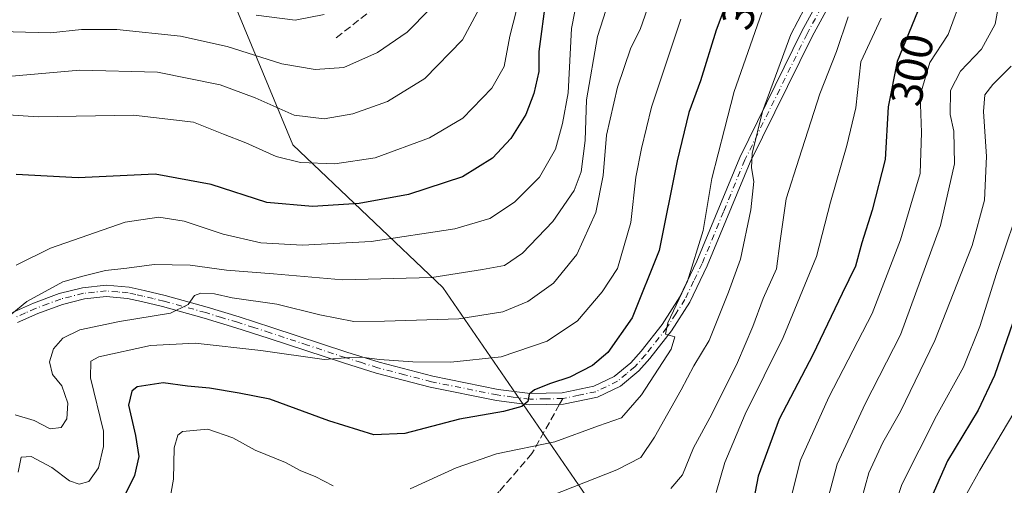
# Model space of a CAD drawing. Units: metres. Extents: x 616692 to 620129, y 4787271 to 4789643.
# Drawn here: x 617734 to 617952, y 4787695 to 4787798 of the extents above; entities that cross this region are included whole.
import ezdxf
from ezdxf.enums import TextEntityAlignment as Align

# ---------------------------------------------------------------- set-up
doc = ezdxf.new("R2010")
doc.units = ezdxf.units.M
doc.header["$MEASUREMENT"] = 0
doc.linetypes.add('DGN Style 3', pattern=[2.307223458686699, 1.648016756204785, -0.6592067024819142])
doc.linetypes.add('DGN Style 4', pattern=[2.6384748266838614, 1.318413404963828, -0.6592067024819142, 0.001648016756204785, -0.6592067024819142])
for name, color, linetype, lineweight in [('Arbolado forestal CxS', 92, 'Continuous', 0), ('Camino Cxs', 7, 'Continuous', 0), ('Camino eje', 30, 'DGN Style 4', 13), ('Curva de nivel maestra', 30, 'Continuous', 30), ('Curva de nivel normal', 30, 'Continuous', 0), ('Rótulo de curva de nivel directora', 7, 'Continuous', 0), ('Senda', 7, 'DGN Style 3', 0), ('Senda no paivmentada conexión', 7, 'DGN Style 3', 0)]:
    doc.layers.add(name, color=color, linetype=linetype, lineweight=lineweight)
doc.styles.add('Style-Arial', font='txt')

# ---------------------------------------------------------------- blocks, each defined once
blk = doc.blocks.new('*U10')
at = {"layer": 'Arbolado forestal CxS', "color": 92, "linetype": 'Continuous', "lineweight": 0}
blk.add_polyline3d([(617593.5164999999, 4787917.573100001, 427.403999999995), (617612.2988999998, 4787919.451300001, 427.6205000000046), (617626.6904999996, 4787920.890500001, 423.4802000000054), (617633.9660999998, 4787918.6171, 422.866200000004), (617640.7200999996, 4787916.505899999, 422.3947999999946), (617653.2304999996, 4787912.5977, 421.9986000000063), (617691.3806999996, 4787884.4033, 410.7005999999965), (617717.9194999998, 4787876.110300001, 411.420100000003), (617752.7522999998, 4787874.4527, 407.1466999999975), (617771.4641000004, 4787863.625299999, 398.6739999999991), (617774.7827000003, 4787818.8409, 380.436600000001), (617794.6886999998, 4787770.740300001, 357.7559000000037), (617827.8652999997, 4787739.2257, 339.6208999999944), (617864.3598999997, 4787686.1491, 309.6803000000073), (617907.4896999998, 4787643.024300001, 284.0335000000051), (617952.2770999996, 4787629.755899999, 258.8344999999972)], dxfattribs=at)
blk = doc.blocks.new('*U24')
at = {"layer": 'Camino Cxs', "color": 7, "linetype": 'Continuous', "lineweight": 0}
for points in [[(617915.2301000003, 4787805.340100001, 315.1450999999943), (617909.4801000003, 4787794.7401, 325.2364999999991), (617895.7901, 4787766.920100001, 318.5801999999967), (617886.3201000001, 4787744.0001, 321.7770000000019), (617882.4801000003, 4787735.950099999, 321.3852999999945), (617878.4200999998, 4787729.600099999, 322.436400000006), (617873.6601, 4787723.530099999, 326.3592000000062), (617871.1601, 4787720.7501, 328.5659000000014), (617867.1300999997, 4787717.390100001, 323.7002000000066), (617862.0900999998, 4787714.970100001, 326.7456999999995), (617854.5401, 4787713.4001, 328.7780000000057), (617847.0201000003, 4787713.2501, 327.6030000000028), (617839.6901000004, 4787714.200099999, 331.9339000000036), (617825.0900999998, 4787717.1501, 330.6065999999992), (617813.1300999997, 4787720.2501, 339.8647999999957), (617805.9001000002, 4787722.520099999, 345.906799999997), (617789.2701000003, 4787728.0001, 338.1374999999971), (617782.0900999998, 4787730.3201, 339.4557000000059), (617775.0900999998, 4787732.450099999, 343.1947999999975), (617765.8701, 4787734.9901, 338.980899999995), (617761.2701000003, 4787736.100099999, 341.1113999999943), (617758.1300999997, 4787736.780099999, 345.2918000000063), (617753.4700999996, 4787737.190099999, 350.4165999999968), (617748.6300999997, 4787736.6801, 352.9567999999999), (617743.7600999996, 4787735.460100001, 349.3803999999946), (617738.3000999996, 4787733.420100001, 347.2375999999931), (617733.8101000005, 4787731.4301, 346.863400000002)], [(617732.7200999996, 4787733.6801, 347.8309000000008), (617737.3601000002, 4787735.7301, 345.9087), (617743.0100999996, 4787737.850099999, 346.2838000000047), (617748.1901000004, 4787739.1501, 352.6091000000015), (617753.4501, 4787739.700099999, 351.710500000001), (617758.5000999998, 4787739.2601, 347.1879999999946), (617761.8201000001, 4787738.530099999, 342.8101000000024), (617766.5000999998, 4787737.4101, 340.2204000000056), (617775.7901, 4787734.850099999, 346.6042000000016), (617782.8400999998, 4787732.700099999, 344.5764000000054), (617790.0500999996, 4787730.380100001, 344.9189000000042), (617806.6601, 4787724.9001, 347.8611999999994), (617813.8201000001, 4787722.6601, 337.7801000000036), (617825.6501000002, 4787719.5801, 333.5635000000038), (617840.1001000004, 4787716.6601, 333.1269000000029), (617847.1601, 4787715.7501, 330.1894000000029), (617854.2500999998, 4787715.9001, 329.5004000000045), (617861.2801000001, 4787717.350099999, 326.4645000000019), (617865.7701000003, 4787719.5101, 327.1677000000054), (617869.4200999998, 4787722.5601, 329.6772999999957), (617871.7401000002, 4787725.140100001, 328.3611999999994), (617876.3701, 4787731.050100001, 325.5838999999978), (617880.2901, 4787737.1601, 325.5149999999995), (617884.0401, 4787745.0101, 326.9988000000012), (617893.5100999996, 4787767.950099999, 321.2927999999956), (617907.2600999996, 4787795.890100001, 328.6315000000032), (617913.0500999996, 4787806.5701, 316.2792999999947)]]:
    blk.add_polyline3d(points, dxfattribs=at)

msp = doc.modelspace()

# ---------------------------------------------------------------- linework, layer by layer
at = {"layer": 'Arbolado forestal CxS', "color": 92, "linetype": 'Continuous', "lineweight": 0}
for points in [[(617952.2770999996, 4787629.755899999, 258.8344999999972), (617907.4896999998, 4787643.024300001, 284.0335000000051), (617864.3598999997, 4787686.1491, 309.6803000000073), (617827.8652999997, 4787739.2257, 339.6208999999944), (617794.6886999998, 4787770.740300001, 357.7559000000037), (617774.7827000003, 4787818.8409, 380.436600000001), (617771.4641000004, 4787863.625299999, 398.6739999999991), (617752.7522999998, 4787874.4527, 407.1466999999975), (617744.4589000001, 4787904.306700001, 424.2930000000051), (617726.2134999996, 4787922.5507, 431.6830000000046), (617699.6737000003, 4787927.525699999, 427.382500000007), (617666.4990999997, 4787937.4769, 422.0071999999927), (617646.5947000004, 4787959.037699999, 414.9321000000054), (617641.6180999996, 4787973.9647, 409.6812000000064)], [(617752.7522999998, 4787874.4527, 407.1466999999975), (617771.4641000004, 4787863.625299999, 398.6739999999991), (617774.7827000003, 4787818.8409, 380.436600000001), (617794.6886999998, 4787770.740300001, 357.7559000000037), (617827.8652999997, 4787739.2257, 339.6208999999944), (617864.3598999997, 4787686.1491, 309.6803000000073), (617907.4896999998, 4787643.024300001, 284.0335000000051), (617952.2770999996, 4787629.755899999, 258.8344999999972), (617952.7988999998, 4787629.716700001, 258.5412000000069)], [(617752.7522999998, 4787874.4527, 407.1466999999975), (617771.4641000004, 4787863.625299999, 398.6739999999991), (617774.7827000003, 4787818.8409, 380.436600000001), (617794.6886999998, 4787770.740300001, 357.7559000000037), (617827.8652999997, 4787739.2257, 339.6208999999944), (617864.3598999997, 4787686.1491, 309.6803000000073), (617907.4896999998, 4787643.024300001, 284.0335000000051), (617952.2770999996, 4787629.755899999, 258.8344999999972), (617952.7988999998, 4787629.716700001, 258.5412000000069)]]:
    msp.add_polyline3d(points, dxfattribs=at)
at = {"layer": 'Camino Cxs', "color": 7, "linetype": 'Continuous', "lineweight": 0}
for points in [[(617732.7200999996, 4787733.6801, 347.8309000000008), (617737.3601000002, 4787735.7301, 345.9087), (617743.0100999996, 4787737.850099999, 346.2838000000047), (617748.1901000004, 4787739.1501, 352.6091000000015), (617753.4501, 4787739.700099999, 351.710500000001), (617758.5000999998, 4787739.2601, 347.1879999999946), (617761.8201000001, 4787738.530099999, 342.8101000000024), (617766.5000999998, 4787737.4101, 340.2204000000056), (617775.7901, 4787734.850099999, 346.6042000000016), (617782.8400999998, 4787732.700099999, 344.5764000000054), (617790.0500999996, 4787730.380100001, 344.9189000000042), (617806.6601, 4787724.9001, 347.8611999999994), (617813.8201000001, 4787722.6601, 337.7801000000036), (617825.6501000002, 4787719.5801, 333.5635000000038), (617840.1001000004, 4787716.6601, 333.1269000000029), (617847.1601, 4787715.7501, 330.1894000000029), (617854.2500999998, 4787715.9001, 329.5004000000045), (617861.2801000001, 4787717.350099999, 326.4645000000019), (617865.7701000003, 4787719.5101, 327.1677000000054), (617869.4200999998, 4787722.5601, 329.6772999999957), (617871.7401000002, 4787725.140100001, 328.3611999999994), (617876.3701, 4787731.050100001, 325.5838999999978), (617880.2901, 4787737.1601, 325.5149999999995), (617884.0401, 4787745.0101, 326.9988000000012), (617893.5100999996, 4787767.950099999, 321.2927999999956), (617907.2600999996, 4787795.890100001, 328.6315000000032), (617913.0500999996, 4787806.5701, 316.2792999999947)], [(617915.2301000003, 4787805.340100001, 315.1450999999943), (617909.4801000003, 4787794.7401, 325.2364999999991), (617895.7901, 4787766.920100001, 318.5801999999967), (617886.3201000001, 4787744.0001, 321.7770000000019), (617882.4801000003, 4787735.950099999, 321.3852999999945), (617878.4200999998, 4787729.600099999, 322.436400000006), (617873.6601, 4787723.530099999, 326.3592000000062), (617871.1601, 4787720.7501, 328.5659000000014), (617867.1300999997, 4787717.390100001, 323.7002000000066), (617862.0900999998, 4787714.970100001, 326.7456999999995), (617854.5401, 4787713.4001, 328.7780000000057), (617847.0201000003, 4787713.2501, 327.6030000000028), (617839.6901000004, 4787714.200099999, 331.9339000000036), (617825.0900999998, 4787717.1501, 330.6065999999992), (617813.1300999997, 4787720.2501, 339.8647999999957), (617805.9001000002, 4787722.520099999, 345.906799999997), (617789.2701000003, 4787728.0001, 338.1374999999971), (617782.0900999998, 4787730.3201, 339.4557000000059), (617775.0900999998, 4787732.450099999, 343.1947999999975), (617765.8701, 4787734.9901, 338.980899999995), (617761.2701000003, 4787736.100099999, 341.1113999999943), (617758.1300999997, 4787736.780099999, 345.2918000000063), (617753.4700999996, 4787737.190099999, 350.4165999999968), (617748.6300999997, 4787736.6801, 352.9567999999999), (617743.7600999996, 4787735.460100001, 349.3803999999946), (617738.3000999996, 4787733.420100001, 347.2375999999931), (617733.8101000005, 4787731.4301, 346.863400000002)]]:
    msp.add_polyline3d(points, dxfattribs=at)
at = {"layer": 'Camino eje', "color": 30, "linetype": 'DGN Style 4', "lineweight": 13}
for points in [[(617914.1401000004, 4787805.9551, 315.7709000000032), (617908.3701, 4787795.315099999, 326.7375999999931), (617894.6501000002, 4787767.4351, 319.8279000000039), (617889.9151, 4787755.965100001, 324.8684000000067), (617885.1801000005, 4787744.505100001, 324.3481000000029), (617883.3051000005, 4787740.5801, 325.4648000000016), (617881.3850999996, 4787736.5551, 323.3754000000045), (617879.3551000003, 4787733.380100001, 324.5611000000063), (617877.3951000003, 4787730.325099999, 323.7482000000018), (617872.7001, 4787724.335100001, 327.328800000003), (617870.2901, 4787721.655099999, 328.8148999999976), (617868.4650999998, 4787720.130100001, 327.6836000000039), (617866.4501, 4787718.450099999, 325.3469999999944), (617861.6851000005, 4787716.1601, 326.5368000000017), (617857.9101, 4787715.3751, 328.3534000000073), (617854.3951000003, 4787714.6501, 329.141300000003)], [(617854.3951000003, 4787714.6501, 329.141300000003), (617850.6350999996, 4787714.575099999, 329.2888999999996), (617847.0900999998, 4787714.5001, 328.8861999999936), (617843.4250999996, 4787714.975099999, 331.4679999999935), (617839.8951000003, 4787715.4301, 332.526199999993), (617825.3701, 4787718.3651, 331.8969999999972), (617819.3901000004, 4787719.915100001, 333.0676999999997), (617813.4751000004, 4787721.4551, 338.6643999999943), (617809.8601000002, 4787722.590100001, 342.528999999995), (617806.2801000001, 4787723.710100001, 346.8886999999959), (617797.9650999998, 4787726.450099999, 346.6437000000006), (617789.6601, 4787729.190099999, 341.5043000000005), (617786.0701000001, 4787730.350099999, 341.9023000000016), (617782.4650999998, 4787731.5101, 341.804999999993), (617778.9650999998, 4787732.575099999, 343.7535999999964), (617775.4401000004, 4787733.6501, 344.8237999999984), (617766.1851000005, 4787736.200099999, 339.5844999999972), (617763.8450999996, 4787736.7601, 339.6444999999949), (617761.5450999998, 4787737.315099999, 340.8500000000058), (617759.9751000004, 4787737.655099999, 342.9717999999993), (617758.3151000004, 4787738.020099999, 345.4100999999937), (617755.9851000002, 4787738.225099999, 348.1013999999996), (617753.4600999998, 4787738.4451, 350.8190999999933), (617750.8300999999, 4787738.170100001, 352.0032000000065), (617748.4101, 4787737.915100001, 352.5714000000008), (617743.3850999996, 4787736.655099999, 347.6434000000008), (617740.5601000005, 4787735.595100001, 347.002999999997), (617737.8300999999, 4787734.575099999, 346.4079999999958), (617735.5850999998, 4787733.5801, 347.0590999999986), (617733.2651000004, 4787732.5551, 347.1325999999972)]]:
    msp.add_polyline3d(points, dxfattribs=at)
at = {"layer": 'Curva de nivel maestra', "color": 30, "linetype": 'Continuous', "lineweight": 30, "flags": 128}
for points, elevation in [([(617892.9299999997, 4787808.4801), (617888.2599999999, 4787796.140100001), (617884.8099999996, 4787784.9101), (617882.2599999999, 4787777.880100001), (617879.6600000003, 4787767.2501), (617875.6799999997, 4787747.4101), (617869.7199999997, 4787732.5101), (617864.3099999996, 4787724.8101), (617860.9699999997, 4787721.950099999), (617855.9699999997, 4787719.340100001), (617851.6399999997, 4787717.940099999), (617848.1600000003, 4787716.5701), (617846.9299999997, 4787715.5801), (617846.6600000003, 4787714.0001), (617845.2999999998, 4787712.850099999), (617841.2400000002, 4787711.790100001), (617831.5800000001, 4787710.050100001), (617819.4299999997, 4787706.9101), (617812.6399999997, 4787706.620100001), (617802.6399999997, 4787709.7301), (617789.6100000005, 4787714.4801), (617782.8399999999, 4787715.860099999), (617776.2800000003, 4787716.9301), (617771.4199999999, 4787717.380100001), (617766.0599999996, 4787718.140100001), (617760.2999999998, 4787717.2601), (617759.1200000001, 4787716.300100001), (617758.3399999999, 4787713.1601), (617759.9199999999, 4787706.5001), (617760.6200000001, 4787701.8301), (617759.7100000001, 4787697.620100001), (617757.5, 4787693.110099999)], 325), ([(617850.6500000004, 4787803.140100001), (617849.0899999999, 4787791.440099999), (617849.0999999996, 4787787.0101), (617848.0099999999, 4787782.110099999), (617846.2000000002, 4787777.4801), (617842.9000000004, 4787772.1501), (617838.8700000001, 4787767.8101), (617832.2300000006, 4787763.700099999), (617820.2800000003, 4787759.800100001), (617809.3700000001, 4787757.8101), (617799.0499999998, 4787757.130100001), (617788.9299999997, 4787758.040100001), (617776.6799999997, 4787761.970100001), (617764.2300000006, 4787764.290100001), (617747.2800000003, 4787763.460100001), (617733.5499999998, 4787764.200099999)], 350), ([(617934.0999999996, 4787803.470100001), (617928.3200000003, 4787789.1801), (617926.3099999996, 4787779.1601), (617925.6299999999, 4787767.540100001), (617922.7599999999, 4787756.3301), (617920.5, 4787749.0601), (617919.1200000001, 4787743.890100001), (617916.1399999997, 4787737.860099999), (617909.6600000003, 4787724.3101), (617902.2199999997, 4787710.100099999), (617897.5599999996, 4787697.440099999), (617895.5, 4787686.7301)], 300), ([(617954.54, 4787733.390100001), (617949.79, 4787719.7601), (617946.2400000002, 4787712.0601), (617939.4000000004, 4787700.8301), (617934.8799999999, 4787690.5001)], 275)]:
    msp.add_lwpolyline(points, dxfattribs=dict(at, elevation=elevation))
at = {"layer": 'Curva de nivel normal', "color": 30, "linetype": 'Continuous', "lineweight": 0, "flags": 128}
for points, elevation in [([(617846.54, 4787809.810000001), (617842.6399999997, 4787794.789999999), (617841.4000000004, 4787788.100000001), (617838.6799999997, 4787783.279999999), (617832.2800000003, 4787776.680000001), (617824.9500000002, 4787772.310000001), (617812.8799999999, 4787767.92), (617804, 4787766.550000001), (617796.4000000004, 4787766.84), (617790.9800000006, 4787768.180000001), (617784.3200000003, 4787771.220000001), (617779.3399999999, 4787773.140000001), (617772.75, 4787775.74), (617759.4600000001, 4787777.289999999), (617738.4000000004, 4787776.99), (617724.9600000001, 4787777.82)], 355), ([(617858.5199999996, 4787807.810000001), (617856.3399999999, 4787796.5), (617855.5800000001, 4787782.24), (617854.3300000001, 4787775.51), (617852.7400000002, 4787769.77), (617849.2199999997, 4787763.58), (617843.7000000002, 4787758.060000001), (617838.2300000006, 4787754.49), (617830.5499999998, 4787752.17), (617812.0099999999, 4787749.4), (617796.8200000003, 4787748.560000001), (617787.6500000004, 4787749.08), (617779.3200000003, 4787751.01), (617770.6500000004, 4787753.9), (617765.0499999998, 4787754.76), (617757.6399999997, 4787753.67), (617741.1600000003, 4787747.890000001), (617733.54, 4787744.16)], 345), ([(617865.8399999999, 4787806.5), (617862.0199999996, 4787794.699999999), (617859.5899999999, 4787780.720000001), (617859.3200000003, 4787771.720000001), (617858.4600000001, 4787764.779999999), (617856.9299999997, 4787760.67), (617852.1600000003, 4787753.779999999), (617845.4500000002, 4787746.82), (617841.4699999997, 4787744.100000001), (617836.6399999997, 4787743.15), (617825.4000000004, 4787741.4), (617805.6900000004, 4787740.880000001), (617790.4100000003, 4787742.24), (617780.0700000003, 4787743.02), (617772, 4787744.119999999), (617764.0700000003, 4787744.300000001), (617757.9800000006, 4787743.49), (617753.3200000003, 4787742.99), (617748.2400000002, 4787741.74), (617743.8899999997, 4787740.439999999), (617735.9199999999, 4787736.08), (617731.3099999996, 4787732.359999999)], 340), ([(617837.1100000005, 4787803.140000001), (617832.2300000006, 4787793.960000001), (617823.8700000001, 4787785.430000001), (617815.6399999997, 4787780.34), (617807.9699999997, 4787777.65), (617801.6399999997, 4787776.539999999), (617794.9800000006, 4787777.350000001), (617786.4000000004, 4787781.189999999), (617778.5999999996, 4787784.050000001), (617764.75, 4787786.84), (617747.6299999999, 4787787.289999999), (617731.6600000003, 4787785.859999999)], 360), ([(617909.4400000004, 4787804.060000001), (617904.7800000003, 4787795.16), (617898.5599999996, 4787778.15), (617896.2300000006, 4787768.82), (617896.0999999996, 4787765.699999999), (617896.6399999997, 4787762.65), (617895.9800000006, 4787756.359999999), (617893.6799999997, 4787745.49), (617891.0199999996, 4787738.15), (617886.7400000002, 4787727.49), (617883.3399999999, 4787721.91), (617880.5199999996, 4787716.58), (617874.6299999999, 4787706.08), (617871.6299999999, 4787701.619999999), (617866.2999999998, 4787698.880000001), (617849.2999999998, 4787692.180000001)], 315), ([(617942.8899999997, 4787804.26), (617939.5700000003, 4787795.199999999), (617935.5599999996, 4787789), (617933.3600000005, 4787781.75), (617933.6699999999, 4787773.480000001), (617933.3700000001, 4787764.4), (617931.3600000005, 4787757.480000001), (617929.0700000003, 4787749.720000001), (617922.7400000002, 4787733.439999999), (617913.2199999997, 4787714.949999999), (617906.9500000002, 4787701.029999999), (617904.25, 4787690.449999999)], 295), ([(617825.0099999999, 4787800.800000001), (617819.9699999997, 4787795.67), (617813.4400000004, 4787791.16), (617805.9699999997, 4787787.9), (617799.6500000004, 4787787.42), (617792.25, 4787788.66), (617780.2000000002, 4787792.529999999), (617769.8700000001, 4787794.83), (617755.7599999999, 4787796.279999999), (617748.0099999999, 4787796.300000001), (617741.0999999996, 4787795.51), (617732.9000000004, 4787795.74), (617722.1799999997, 4787797.960000001), (617713.3899999997, 4787800.880000001)], 365), ([(617873.1399999997, 4787800.930000001), (617871.5199999996, 4787796.279999999), (617869.4299999997, 4787792.24), (617866.4800000006, 4787783.52), (617864.0800000001, 4787772.869999999), (617863.3300000001, 4787763.949999999), (617861.6500000004, 4787755.82), (617857.5199999996, 4787746.49), (617852.3099999996, 4787740.130000001), (617846.6799999997, 4787736.140000001), (617841.1500000004, 4787733.810000001), (617831.4199999999, 4787732.26), (617814.9400000004, 4787731.779999999), (617808.2000000002, 4787731.710000001), (617800.6600000003, 4787733.180000001), (617791.1699999999, 4787735.529999999), (617781.3200000003, 4787736.949999999), (617777.3499999996, 4787737.82), (617774.3399999999, 4787737.980000001), (617772.9299999997, 4787737.439999999), (617771.54, 4787735.460000001), (617767.6299999999, 4787733.529999999), (617756.4100000003, 4787731.699999999), (617747.6299999999, 4787729.859999999), (617743.8200000003, 4787728.029999999), (617741.7999999998, 4787725.619999999), (617740.8700000001, 4787722.75), (617741.5899999999, 4787719.970000001), (617743.5999999996, 4787717.430000001), (617744.9699999997, 4787713.600000001), (617744.75, 4787710.130000001), (617743.4699999997, 4787708.210000001), (617741.0899999999, 4787707.980000001), (617737.5099999999, 4787709.77), (617733.3200000003, 4787711.039999999)], 334.9999999999999), ([(617950.8399999999, 4787802.32), (617949.9900000002, 4787797.480000001), (617946.9500000002, 4787791.949999999), (617942.2999999998, 4787787.02), (617940.1200000001, 4787782.779999999), (617940.0199999996, 4787777.480000001), (617940.8099999996, 4787773.82), (617940.9699999997, 4787766.550000001), (617937.8799999999, 4787752.930000001), (617929.04, 4787728.710000001), (617921.2400000002, 4787713.5), (617915.04, 4787700.16), (617912.0099999999, 4787688.83)], 290), ([(617733.9699999997, 4787698.359999999), (617734.6299999999, 4787701.67), (617736.8399999999, 4787701.84), (617741.4400000004, 4787699.380000001), (617745.3399999999, 4787696.460000001), (617747.5, 4787695.699999999), (617749.6100000005, 4787696.32), (617751.7100000001, 4787699.300000001), (617752.8799999999, 4787704.01), (617752.8200000003, 4787707.430000001), (617750, 4787719.230000001), (617750.0099999999, 4787722.939999999), (617751.7999999998, 4787723.9), (617763.2000000002, 4787726.34), (617773.1399999997, 4787726.859999999), (617787.6500000004, 4787725.26), (617801.6399999997, 4787723.26), (617807.3099999996, 4787723.689999999), (617809.8600000005, 4787723.800000001), (617813.8600000005, 4787723.279999999), (617821.2000000002, 4787722.789999999), (617829.6399999997, 4787722.699999999), (617840.79, 4787723.880000001), (617850.9299999997, 4787727.300000001), (617857.6299999999, 4787731.800000001), (617863.0800000001, 4787738.26), (617866.5099999999, 4787743.380000001), (617869.4400000004, 4787753.600000001), (617870.5199999996, 4787763.600000001), (617871.7699999996, 4787769.930000001), (617873.9800000006, 4787779.100000001), (617880.4800000006, 4787798.59)], 330), ([(617786.6200000001, 4787799.449999999), (617795.2100000001, 4787798.34), (617801.6600000003, 4787799.560000001)], 370), ([(617898.3499999996, 4787800.060000001), (617892.2800000003, 4787782.59), (617890.1600000003, 4787774.230000001), (617887.3600000005, 4787763.33), (617885.3799999999, 4787751.810000001), (617881.9400000004, 4787740.600000001), (617877.5999999996, 4787731.42), (617877.0899999999, 4787728.859999999), (617879.1600000003, 4787728.32), (617878.3200000003, 4787725.58), (617871.7999999998, 4787715.49), (617867.3799999999, 4787710.380000001), (617862.2400000002, 4787708.58), (617852.6399999997, 4787705.07), (617839.7199999997, 4787702.390000001), (617830.8399999999, 4787699.32), (617820.6299999999, 4787694.67)], 320), ([(617917.4600000001, 4787799.100000001), (617914.9100000003, 4787791.380000001), (617911.2400000002, 4787782.039999999), (617906.6299999999, 4787767.800000001), (617903.75, 4787758.850000001), (617902.4299999997, 4787749.52), (617901.5999999996, 4787743.359999999), (617898.7100000001, 4787736.789999999), (617896.4199999999, 4787730.609999999), (617892.9699999997, 4787722.630000001), (617887.2999999998, 4787711.16), (617883.29, 4787703.74), (617880.8200000003, 4787697.74), (617878.25, 4787694.75)], 310.0000000000001), ([(617924.7999999998, 4787798.810000001), (617920.2800000003, 4787789.140000001), (617919.1399999997, 4787778.939999999), (617917.1399999997, 4787770.609999999), (617913.5499999998, 4787758.050000001), (617910.4900000002, 4787746.050000001), (617903.1200000001, 4787728.16), (617894.7100000001, 4787711.16), (617890.1699999999, 4787700.5), (617888.29, 4787693.83)], 305), ([(617953.4800000006, 4787788.140000001), (617949.4600000001, 4787784.140000001), (617947.6799999997, 4787781.810000001), (617947.3700000001, 4787778.140000001), (617948.0599999996, 4787768.15), (617947.6100000005, 4787758.49), (617944.8799999999, 4787748.49), (617936.6600000003, 4787727.49), (617929.0599999996, 4787711.77), (617925.1500000004, 4787704.92), (617922.04, 4787698.199999999), (617920.4199999999, 4787692.279999999)], 285), ([(617954.2199999997, 4787754.08), (617950.2400000002, 4787742.300000001), (617946.5800000001, 4787730.560000001), (617942.9800000006, 4787721.57), (617937.0099999999, 4787710.810000001), (617929.3200000003, 4787695.609999999), (617926.2000000002, 4787686.300000001)], 280), ([(617955.3799999999, 4787589.380000001), (617949.6699999999, 4787599.140000001), (617944.1200000001, 4787604.59), (617940.1299999999, 4787606.58), (617935.1200000001, 4787607.34), (617931.2699999996, 4787609.49), (617928.6600000003, 4787613.220000001), (617926.9100000003, 4787618.939999999), (617927.5199999996, 4787626.359999999), (617931.5, 4787635.32), (617935.5800000001, 4787642.279999999), (617938.4699999997, 4787650.859999999), (617939.2400000002, 4787662.5), (617938.9299999997, 4787671.640000001), (617940.7599999999, 4787685.4), (617943.6900000004, 4787693.609999999), (617946.5800000001, 4787698.800000001), (617955.2599999999, 4787713.449999999)], 270), ([(617803.6100000005, 4787695.310000001), (617799.6600000003, 4787697.42), (617796.4900000002, 4787698.66), (617793.0999999996, 4787700.52), (617786.4000000004, 4787703.25), (617781.4000000004, 4787705.980000001), (617775.9299999997, 4787707.859999999), (617770.2999999998, 4787707.34), (617769.2800000003, 4787706.52), (617768.4800000006, 4787703.710000001), (617768.29, 4787696.810000001), (617767.1500000004, 4787690.24)], 320)]:
    msp.add_lwpolyline(points, dxfattribs=dict(at, elevation=elevation))
at = {"layer": 'Senda', "color": 7, "linetype": 'DGN Style 3', "lineweight": 0}
for points in [[(617804.3101000005, 4787794.460100001, 373.0062999999937), (617823.3400999998, 4787809.340100001, 372.5353999999934), (617827.0301000001, 4787812.6801, 374.8294000000024), (617830.2801000001, 4787816.440099999, 372.630799999999), (617834.4700999996, 4787822.6501, 368.5375000000058), (617836.9901000002, 4787827.270099999, 367.8227000000043), (617843.9600999998, 4787843.2301, 372.8610999999946), (617847.2100999998, 4787849.950099999, 375.2687000000006), (617856.2500999998, 4787866.140100001, 364.4349999999977), (617861.4301000005, 4787874.6501, 364.713699999993), (617862.7001, 4787876.640100001, 364.8527999999933), (617866.8800999997, 4787882.7601, 363.6980999999942), (617868.3701, 4787884.700099999, 362.9835000000021), (617869.9101, 4787886.5701, 362.4489999999932), (617876.6300999997, 4787893.920100001, 364.8571999999986), (617922.1300999997, 4787943.1501, 359.6923999999999), (617928.6801000005, 4787950.6501, 360.3353000000061), (617933.5201000003, 4787956.4001, 362.1848000000027), (617938.0000999998, 4787962.370100001, 357.6760000000068), (617943.2401000002, 4787970.870100001, 365.9386999999988), (617947.8701, 4787979.770099999, 357.0562000000064), (617952.7901, 4787990.1801, 355.9924000000028)], [(617853.6836000001, 4787713.382999999, 329.0148999999947), (617847.5500999996, 4787702.460100001, 328.2087999999931), (617840.3300999999, 4787694.0701, 329.1478000000061), (617835.4200999998, 4787688.4901, 332.5421000000061), (617828.5301000001, 4787681.120100001, 333.3476999999984), (617822.8101000005, 4787676.4301, 324.7451000000001), (617814.1201, 4787671.350099999, 324.6831999999995), (617809.6601, 4787669.270099999, 325.7841000000044), (617805.0500999996, 4787667.640100001, 323.1490000000049), (617800.9901000002, 4787666.620100001, 321.3046000000031), (617790.9801000003, 4787665.950099999, 327.3929000000062), (617786.8501000004, 4787665.0701, 322.6245000000054), (617779.9600999998, 4787662.200099999, 313.4628999999986), (617776.0800999999, 4787659.5801, 314.4716000000044), (617774.3201000001, 4787657.860099999, 316.126099999994), (617772.1501000002, 4787655.120100001, 316.1186000000016), (617771.1201, 4787652.860099999, 314.5406999999978), (617770.5900999998, 4787648.600099999, 313.1024000000034), (617770.8601000002, 4787641.5701, 312.9006999999983), (617771.4101, 4787639.140100001, 312.9689000000071), (617773.5800999999, 4787633.0101, 313.3828999999969)]]:
    msp.add_polyline3d(points, dxfattribs=at)
at = {"layer": 'Senda no paivmentada conexión', "color": 7, "linetype": 'DGN Style 3', "lineweight": 0, "extrusion": (-0.04242655081160476, -0.07555682719795076, 0.9962385023928806), "elevation": -387630.0561427989, "flags": 128}
msp.add_lwpolyline([(-1805384.906772361, 4460300.887903621), (-1805384.906772361, 4460299.429222154)], dxfattribs=at)

# ---------------------------------------------------------------- block references
at = {"layer": 'Arbolado forestal CxS', "color": 92, "linetype": 'Continuous', "lineweight": 0}
msp.add_blockref('*U10', (0, 0), dxfattribs=at)
at = {"layer": 'Camino Cxs', "color": 7, "linetype": 'Continuous', "lineweight": 0}
msp.add_blockref('*U24', (0, 0), dxfattribs=at)

# ---------------------------------------------------------------- texts
at = {"layer": 'Rótulo de curva de nivel directora', "color": 7, "linetype": 'Continuous', "lineweight": 0, "style": 'Style-Arial'}
for s, rotation, p in [('325', 69.27106307135665, (617895.1071153991, 4787804.263946657)), ('300', 78.65709590915601, (617931.5520977501, 4787787.362167898))]:
    msp.add_text(s, height=7.000000000000002, rotation=rotation, dxfattribs=at).set_placement(p, align=Align.MIDDLE_CENTER)

doc.saveas('drawing.dxf')
